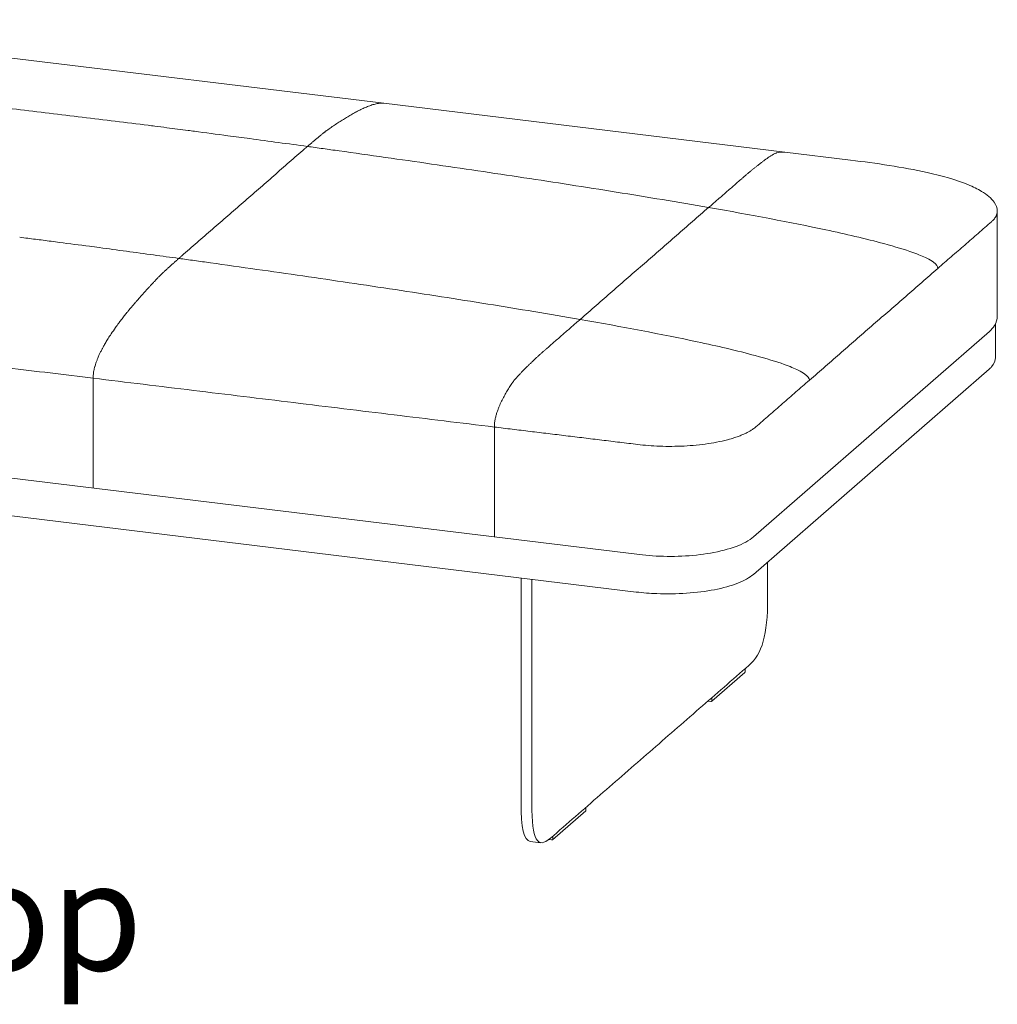
# Model space of a CAD drawing. Extents: x 5 to 1695, y -1502 to 131.
# Drawn here: x 1663 to 1695, y -280 to -248 of the extents above; entities that cross this region are included whole.
import ezdxf

# ---------------------------------------------------------------- set-up
doc = ezdxf.new("R2010")
doc.units = 0
doc.header["$MEASUREMENT"] = 0
doc.layers.get('0').update_dxf_attribs({"linetype": 'CONTINUOUS'})
doc.layers.add('NOTES', color=7, linetype='CONTINUOUS', lineweight=20)
doc.styles.add('PRODUCT NOTES', font='arial.ttf', dxfattribs={"height": 1})

msp = doc.modelspace()

# ---------------------------------------------------------------- linework, layer by layer
at = {"lineweight": 0, "extrusion": (-3.06975e-17, 0.945519, 0.325568)}
for p, q in [((1675.32308, -250.91951), (1652.87222, -248.18668)), ((1688.43649, -252.51574), (1675.32308, -250.91951)), ((1690.58347, -252.77708), (1688.43649, -252.51574)), ((1695.37821, -257.87524), (1695.37821, -254.44773)), ((1683.68037, -265.67093), (1603.1851, -255.87265)), ((1603.1421, -257.10289), (1683.57882, -266.89404)), ((1695.11823, -258.37732), (1687.41367, -265.08624)), ((1695.31967, -258.16359), (1695.31967, -259.2273)), ((1687.40762, -266.31827), (1695.11219, -259.60935)), ((1687.12753, -269.52075), (1686.0464, -270.46216)), ((1687.13388, -269.50718), (1687.13388, -269.4028)), ((1686.01414, -270.46887), (1685.92242, -270.45771)), ((1681.92508, -274.05089), (1680.84396, -274.9923)), ((1681.93144, -274.03732), (1681.93144, -273.93294)), ((1680.11278, -275.04489), (1680.46403, -275.08765)), ((1680.8117, -274.99901), (1680.71655, -274.98743))]:
    msp.add_line(p, q, dxfattribs=at)
at = {"lineweight": 0}
for points, degree in [([(1667.62853, -251.63912), (1650.37954, -249.53949)], 1), ([(1673.40472, -251.85093), (1673.39791, -251.85623), (1673.39124, -251.86145), (1673.38493, -251.86642)], 3), ([(1673.42452, -251.83568), (1673.41744, -251.84106), (1673.41074, -251.84626), (1673.40472, -251.85093)], 3), ([(1673.42452, -251.83568), (1673.42795, -251.83306), (1673.43124, -251.83056), (1673.43441, -251.82817)], 3), ([(1673.43441, -251.82817), (1673.43794, -251.82552), (1673.44122, -251.82306), (1673.4443, -251.82077)], 3), ([(1673.4443, -251.82077), (1673.4481, -251.81796), (1673.45136, -251.81557), (1673.4542, -251.81351)], 3), ([(1673.4542, -251.81351), (1673.45796, -251.81078), (1673.46122, -251.80845), (1673.46409, -251.80644)], 3), ([(1668.72052, -255.90885), (1672.73779, -252.41073)], 1), ([(1688.17495, -252.53663), (1688.17032, -252.53769), (1688.1672, -252.5386), (1688.16612, -252.53891)], 3), ([(1685.94381, -254.32543), (1687.02443, -253.38445)], 1), ([(1685.94381, -254.32543), (1681.74132, -257.98483)], 1), ([(1693.43719, -256.31453), (1695.18823, -254.78978)], 1), ([(1668.0536, -256.51054), (1668.06041, -256.50396), (1668.06707, -256.49758), (1668.07339, -256.49156)], 3), ([(1668.11299, -256.4541), (1668.1261, -256.44178), (1668.1394, -256.42937), (1668.15259, -256.41712)], 3), ([(1689.2347, -259.97394), (1693.43719, -256.31453)], 1), ([(1667.99423, -256.56943), (1667.9971, -256.56646), (1668.00036, -256.5631), (1668.00412, -256.55928)], 3), ([(1668.0338, -256.52976), (1668.03037, -256.53311), (1668.02707, -256.53636), (1668.02391, -256.53948)], 3), ([(1668.0536, -256.51054), (1668.0481, -256.51583), (1668.04132, -256.5224), (1668.0338, -256.52976)], 3), ([(1643.37539, -257.17236), (1665.82625, -259.90519)], 1), ([(1680.6607, -258.92581), (1681.74132, -257.98483)], 1), ([(1695.31784, -258.12702), (1695.31905, -258.13919), (1695.31967, -258.15138), (1695.31967, -258.16359)], 3), ([(1665.82625, -259.90519), (1665.82625, -263.49764)], 1), ([(1665.82625, -259.90519), (1678.93967, -261.50142)], 1), ([(1687.48367, -261.4987), (1689.2347, -259.97394)], 1), ([(1679.51019, -260.08167), (1679.51482, -260.07465), (1679.51793, -260.07014), (1679.51901, -260.06857)], 3), ([(1678.93967, -261.50142), (1678.93967, -265.09387)], 1), ([(1678.93967, -261.50142), (1683.62303, -262.0715)], 1), ([(1687.87047, -267.10674), (1687.87047, -265.91523)], 1), ([(1679.81466, -266.43585), (1679.81466, -273.7729)], 1), ([(1680.16591, -273.81566), (1680.16591, -266.47861)], 1), ([(1687.25761, -269.29506), (1687.69537, -268.91388), (1687.87047, -268.28864), (1687.87047, -267.10674)], 3), ([(1687.25761, -269.29506), (1680.77877, -274.93665)], 1), ([(1686.05077, -270.45216), (1686.05077, -270.34594)], 1), ([(1679.81466, -273.7729), (1679.81466, -274.61471), (1679.90349, -275.01942), (1680.11278, -275.04489)], 3), ([(1680.77877, -274.93665), (1680.34101, -275.31784), (1680.16591, -274.99756), (1680.16591, -273.81566)], 3), ([(1680.84833, -274.9823), (1680.84833, -274.87608)], 1)]:
    msp.add_open_spline(points, degree=degree, dxfattribs=at)
for points, knots in [([(1675.32308, -250.91951), (1675.32202, -250.91938), (1675.32096, -250.91926), (1675.31989, -250.91914), (1675.27706, -250.91421), (1675.23094, -250.91472), (1675.1822, -250.91985), (1675.13749, -250.92455), (1675.09061, -250.93314), (1675.04208, -250.945), (1674.99626, -250.9562), (1674.94897, -250.97032), (1674.90062, -250.98686), (1674.85407, -251.00279), (1674.80652, -251.02097), (1674.75832, -251.041), (1674.71125, -251.06055), (1674.66354, -251.08187), (1674.61547, -251.1046), (1674.56801, -251.12704), (1674.52016, -251.15088), (1674.47218, -251.1758), (1674.42443, -251.20061), (1674.3765, -251.22652), (1674.32862, -251.25324), (1674.28062, -251.28004), (1674.23262, -251.30769), (1674.18484, -251.33594), (1674.13664, -251.36443), (1674.08859, -251.39357), (1674.04089, -251.42312), (1673.99252, -251.45308), (1673.94444, -251.48351), (1673.89683, -251.51419), (1673.84831, -251.54545), (1673.80019, -251.57701), (1673.75267, -251.60867), (1673.704, -251.64109), (1673.65586, -251.67366), (1673.60842, -251.70619), (1673.55961, -251.73965), (1673.51145, -251.77313), (1673.46409, -251.80644)], [0.186079367, 0.186079367, 0.186079367, 0.186079367, 0.1875, 0.1875, 0.1875, 0.25, 0.25, 0.25, 0.3125, 0.3125, 0.3125, 0.375, 0.375, 0.375, 0.4375, 0.4375, 0.4375, 0.5, 0.5, 0.5, 0.5625, 0.5625, 0.5625, 0.625, 0.625, 0.625, 0.6875, 0.6875, 0.6875, 0.75, 0.75, 0.75, 0.8125, 0.8125, 0.8125, 0.875, 0.875, 0.875, 0.9375, 0.9375, 0.9375, 1, 1, 1, 1]), ([(1672.8304, -252.33042), (1672.2021, -252.24374), (1671.57378, -252.15817), (1670.94544, -252.07358), (1670.70681, -252.04146), (1670.46818, -252.00948), (1670.22954, -251.97765), (1669.86565, -251.92911), (1669.50176, -251.88091), (1669.13786, -251.83313), (1669.06826, -251.82399), (1668.99866, -251.81487), (1668.92905, -251.80576), (1668.69955, -251.77574), (1668.47005, -251.7459), (1668.24054, -251.71639), (1668.10664, -251.69917), (1667.97275, -251.68206), (1667.83884, -251.66522), (1667.76874, -251.6564), (1667.69863, -251.64765), (1667.62853, -251.63912)], [0, 0, 0, 0, 0.362375, 0.362375, 0.362375, 0.5, 0.5, 0.5, 0.70985983, 0.70985983, 0.70985983, 0.75, 0.75, 0.75, 0.8823532, 0.8823532, 0.8823532, 0.95957142, 0.95957142, 0.95957142, 1, 1, 1, 1]), ([(1673.38493, -251.86642), (1673.37826, -251.87167), (1673.37163, -251.87693), (1673.36513, -251.8821), (1673.35852, -251.88736), (1673.3519, -251.89265), (1673.34533, -251.89792), (1673.33222, -251.90844), (1673.31892, -251.91919), (1673.30573, -251.9299), (1673.29264, -251.94054), (1673.27938, -251.95137), (1673.26613, -251.96225), (1673.25303, -251.97299), (1673.23979, -251.9839), (1673.22652, -251.99487), (1673.21341, -252.00571), (1673.20018, -252.01669), (1673.18691, -252.02773), (1673.17378, -252.03865), (1673.16055, -252.04969), (1673.1473, -252.06078), (1673.12112, -252.08268), (1673.09456, -252.10502), (1673.06808, -252.12738), (1673.04175, -252.14962), (1673.01522, -252.17212), (1672.98885, -252.19456), (1672.96239, -252.21709), (1672.93587, -252.23975), (1672.90963, -252.26225), (1672.88304, -252.28505), (1672.85652, -252.30788), (1672.8304, -252.33042)], [0.125, 0.125, 0.125, 0.125, 0.15625, 0.15625, 0.15625, 0.1875, 0.1875, 0.1875, 0.25, 0.25, 0.25, 0.3125, 0.3125, 0.3125, 0.375, 0.375, 0.375, 0.4375, 0.4375, 0.4375, 0.5, 0.5, 0.5, 0.625, 0.625, 0.625, 0.75, 0.75, 0.75, 0.875, 0.875, 0.875, 1, 1, 1, 1]), ([(1673.86553, -252.47428), (1673.68481, -252.44898), (1673.51199, -252.42488), (1673.34797, -252.40209), (1673.16874, -252.37718), (1672.99598, -252.35327), (1672.8304, -252.33042)], [0, 0, 0, 0, 0.0140369923, 0.0140369923, 0.0140369923, 0.0280739846, 0.0280739846, 0.0280739846, 0.0280739846]), ([(1685.94381, -254.32543), (1685.44813, -254.23886), (1684.94362, -254.15298), (1684.43483, -254.06817), (1683.93521, -253.98489), (1683.43082, -253.90253), (1682.92552, -253.82143), (1682.42289, -253.74075), (1681.91857, -253.66118), (1681.41596, -253.58301), (1680.91087, -253.50445), (1680.4066, -253.42715), (1679.90618, -253.35138), (1679.39901, -253.27459), (1678.89476, -253.1992), (1678.39622, -253.12545), (1677.88718, -253.05014), (1677.38295, -252.97637), (1676.88612, -252.90436), (1676.37534, -252.83033), (1675.87111, -252.75797), (1675.37588, -252.68748), (1674.86343, -252.61454), (1674.3592, -252.54341), (1673.86553, -252.47428)], [0, 0, 0, 0, 0.125, 0.125, 0.125, 0.25, 0.25, 0.25, 0.375, 0.375, 0.375, 0.5, 0.5, 0.5, 0.625, 0.625, 0.625, 0.75, 0.75, 0.75, 0.875, 0.875, 0.875, 1, 1, 1, 1]), ([(1687.02443, -253.38445), (1687.04822, -253.36374), (1687.07229, -253.34292), (1687.09651, -253.32211), (1687.12035, -253.30162), (1687.14441, -253.28108), (1687.16858, -253.26057), (1687.19247, -253.24031), (1687.21653, -253.22004), (1687.24065, -253.19984), (1687.26458, -253.1798), (1687.28864, -253.15979), (1687.31271, -253.1399), (1687.33669, -253.12008), (1687.36074, -253.10034), (1687.38477, -253.08077), (1687.40879, -253.06119), (1687.43285, -253.04173), (1687.45682, -253.02248), (1687.48089, -253.00315), (1687.50495, -252.98399), (1687.52887, -252.9651), (1687.55299, -252.94604), (1687.57705, -252.92721), (1687.60091, -252.90871), (1687.62509, -252.88995), (1687.64914, -252.87148), (1687.67293, -252.85342), (1687.69717, -252.83501), (1687.72123, -252.81696), (1687.74493, -252.79941), (1687.76924, -252.78141), (1687.7933, -252.76385), (1687.81691, -252.74691), (1687.84129, -252.72941), (1687.86536, -252.71246), (1687.88885, -252.69628), (1687.9133, -252.67944), (1687.93739, -252.66327), (1687.96072, -252.64811), (1687.97283, -252.64024), (1687.98481, -252.63259), (1687.9966, -252.62524), (1688.00871, -252.61768), (1688.02069, -252.61037), (1688.03244, -252.60341), (1688.04452, -252.59626), (1688.0565, -252.58938), (1688.06822, -252.58292), (1688.08022, -252.57632), (1688.09221, -252.57001), (1688.10393, -252.56424), (1688.11558, -252.55851), (1688.12767, -252.55295), (1688.13954, -252.54819), (1688.14511, -252.54595), (1688.15111, -252.5437), (1688.15728, -252.54165)], [0, 0, 0, 0, 0.0625, 0.0625, 0.0625, 0.125, 0.125, 0.125, 0.1875, 0.1875, 0.1875, 0.25, 0.25, 0.25, 0.3125, 0.3125, 0.3125, 0.375, 0.375, 0.375, 0.4375, 0.4375, 0.4375, 0.5, 0.5, 0.5, 0.5625, 0.5625, 0.5625, 0.625, 0.625, 0.625, 0.6875, 0.6875, 0.6875, 0.75, 0.75, 0.75, 0.8125, 0.8125, 0.8125, 0.84375, 0.84375, 0.84375, 0.875, 0.875, 0.875, 0.90625, 0.90625, 0.90625, 0.9375, 0.9375, 0.9375, 0.96875, 0.96875, 0.96875, 0.984375, 0.984375, 0.984375, 0.984375]), ([(1688.17495, -252.53663), (1688.20404, -252.52999), (1688.23249, -252.52458), (1688.2602, -252.52054), (1688.28923, -252.5163), (1688.31744, -252.51356), (1688.34469, -252.51247), (1688.37366, -252.51131), (1688.40153, -252.51203), (1688.42815, -252.5148), (1688.43094, -252.51509), (1688.43373, -252.51541), (1688.43649, -252.51574)], [0, 0, 0, 0, 0.125, 0.125, 0.125, 0.25, 0.25, 0.25, 0.375, 0.375, 0.375, 0.387132645, 0.387132645, 0.387132645, 0.387132645]), ([(1690.58347, -252.77708), (1691.42726, -252.87979), (1692.278, -253.00181), (1693.56144, -253.28827), (1694.03069, -253.41893), (1694.58397, -253.6471), (1694.73578, -253.72107), (1695.04582, -253.90772), (1695.18798, -254.02739), (1695.34251, -254.24687), (1695.37821, -254.34763), (1695.37821, -254.44773)], [0, 0, 0, 0, 2.55409374, 2.55409374, 4.04628781, 4.04628781, 4.67897242, 4.67897242, 5.55300062, 5.55300062, 6.23867259, 6.23867259, 6.23867259, 6.23867259]), ([(1693.43719, -256.31453), (1693.43719, -256.25177), (1693.38936, -256.18519), (1693.29465, -256.1149), (1693.23853, -256.07324), (1693.16611, -256.0304), (1693.07789, -255.98642), (1692.95437, -255.92485), (1692.80031, -255.86125), (1692.61766, -255.79579), (1692.35736, -255.70249), (1692.04051, -255.60595), (1691.67475, -255.5068), (1691.38581, -255.42847), (1691.06737, -255.3488), (1690.72375, -255.26814), (1690.42348, -255.19765), (1690.10449, -255.12653), (1689.76979, -255.05503), (1688.63247, -254.81205), (1687.31961, -254.5657), (1685.94381, -254.32543)], [0, 0, 0, 0, 0.03125, 0.03125, 0.03125, 0.0625, 0.0625, 0.0625, 0.125, 0.125, 0.125, 0.25, 0.25, 0.25, 0.375, 0.375, 0.375, 0.5, 0.5, 0.5, 1, 1, 1, 1]), ([(1663.42604, -255.29853), (1663.51438, -255.30928), (1663.60273, -255.32036), (1663.69107, -255.33152), (1663.85805, -255.35261), (1664.02503, -255.37406), (1664.19201, -255.39564), (1664.37019, -255.41866), (1664.54838, -255.44186), (1664.72656, -255.46517), (1665.05322, -255.5079), (1665.37987, -255.55101), (1665.70652, -255.59439), (1665.81336, -255.60858), (1665.92021, -255.6228), (1666.02705, -255.63705), (1666.61872, -255.71598), (1667.21038, -255.79579), (1667.80203, -255.87652), (1668.07733, -255.91409), (1668.35262, -255.95185), (1668.62791, -255.98983)], [0, 0, 0, 0, 0.05094571, 0.05094571, 0.05094571, 0.14724087, 0.14724087, 0.14724087, 0.25, 0.25, 0.25, 0.43838085, 0.43838085, 0.43838085, 0.5, 0.5, 0.5, 0.84122591, 0.84122591, 0.84122591, 1, 1, 1, 1]), ([(1668.62791, -255.98983), (1668.6018, -256.01276), (1668.57527, -256.03613), (1668.54869, -256.05964), (1668.52245, -256.08283), (1668.49592, -256.10636), (1668.46946, -256.12992), (1668.4431, -256.15339), (1668.41657, -256.1771), (1668.39024, -256.20071), (1668.36376, -256.22446), (1668.3372, -256.24839), (1668.31102, -256.27208), (1668.29776, -256.28407), (1668.28453, -256.29607), (1668.2714, -256.30801), (1668.25814, -256.32007), (1668.24491, -256.33214), (1668.2318, -256.34413), (1668.21853, -256.35627), (1668.20528, -256.36843), (1668.19219, -256.38049), (1668.17893, -256.3927), (1668.16567, -256.40496), (1668.15259, -256.41712)], [0, 0, 0, 0, 0.125, 0.125, 0.125, 0.25, 0.25, 0.25, 0.375, 0.375, 0.375, 0.5, 0.5, 0.5, 0.5625, 0.5625, 0.5625, 0.625, 0.625, 0.625, 0.6875, 0.6875, 0.6875, 0.75, 0.75, 0.75, 0.75]), ([(1668.62791, -255.98983), (1668.79349, -256.01267), (1668.96625, -256.03659), (1669.14548, -256.06149), (1669.3095, -256.08429), (1669.48232, -256.10838), (1669.66304, -256.13369)], [0.0041293055, 0.0041293055, 0.0041293055, 0.0041293055, 0.0181662978, 0.0181662978, 0.0181662978, 0.0322032901, 0.0322032901, 0.0322032901, 0.0322032901]), ([(1669.66304, -256.13369), (1670.15671, -256.20282), (1670.66094, -256.27395), (1671.17339, -256.34689), (1671.66862, -256.41737), (1672.17285, -256.48974), (1672.68363, -256.56377), (1673.18046, -256.63578), (1673.6847, -256.70955), (1674.19373, -256.78485), (1674.69227, -256.85861), (1675.19652, -256.934), (1675.70369, -257.01079), (1676.20411, -257.08656), (1676.70839, -257.16386), (1677.21347, -257.24241), (1677.71608, -257.32059), (1678.2204, -257.40016), (1678.72303, -257.48083), (1679.22833, -257.56194), (1679.73272, -257.64429), (1680.23234, -257.72757), (1680.74113, -257.81238), (1681.24564, -257.89826), (1681.74132, -257.98483)], [0, 0, 0, 0, 0.125, 0.125, 0.125, 0.25, 0.25, 0.25, 0.375, 0.375, 0.375, 0.5, 0.5, 0.5, 0.625, 0.625, 0.625, 0.75, 0.75, 0.75, 0.875, 0.875, 0.875, 1, 1, 1, 1]), ([(1668.11299, -256.4541), (1668.10642, -256.46026), (1668.0998, -256.4665), (1668.09319, -256.47275), (1668.08669, -256.4789), (1668.08006, -256.4852), (1668.07339, -256.49156)], [0.8125, 0.8125, 0.8125, 0.8125, 0.84375, 0.84375, 0.84375, 0.875, 0.875, 0.875, 0.875]), ([(1665.82625, -259.90519), (1665.82625, -259.88352), (1665.8269, -259.86152), (1665.8282, -259.83918), (1665.82888, -259.8275), (1665.82973, -259.81572), (1665.83075, -259.80401), (1665.83274, -259.78111), (1665.83536, -259.75807), (1665.83862, -259.73472), (1665.84021, -259.72335), (1665.84195, -259.71189), (1665.84375, -259.7009), (1665.84784, -259.67593), (1665.85254, -259.65118), (1665.85789, -259.62615), (1665.85972, -259.61755), (1665.86164, -259.60892), (1665.8635, -259.60082), (1665.86973, -259.57368), (1665.87658, -259.5468), (1665.88412, -259.51965), (1665.88538, -259.51514), (1665.88665, -259.51063), (1665.88781, -259.50656), (1665.89617, -259.47724), (1665.90519, -259.4481), (1665.91495, -259.4187), (1665.92422, -259.39078), (1665.93421, -259.36261), (1665.94399, -259.33635), (1665.95561, -259.30514), (1665.96719, -259.27579), (1665.97939, -259.24629), (1665.98826, -259.2248), (1665.9975, -259.20321), (1666.00642, -259.18292), (1666.02052, -259.15086), (1666.03471, -259.12), (1666.04948, -259.08902), (1666.05689, -259.07349), (1666.06446, -259.05792), (1666.07175, -259.04315), (1666.08798, -259.01029), (1666.10444, -258.97814), (1666.12145, -258.94591), (1666.12733, -258.93479), (1666.13328, -258.92364), (1666.13889, -258.91323), (1666.15859, -258.87668), (1666.17858, -258.84079), (1666.19917, -258.80487), (1666.22427, -258.7611), (1666.2503, -258.71726), (1666.27585, -258.67544), (1666.30583, -258.62639), (1666.33557, -258.5793), (1666.36603, -258.53237), (1666.38285, -258.50646), (1666.39991, -258.48059), (1666.41645, -258.45582), (1666.46298, -258.38618), (1666.51034, -258.31791), (1666.55793, -258.25132), (1666.5927, -258.20266), (1666.62729, -258.15533), (1666.66224, -258.10835), (1666.67513, -258.09104), (1666.68806, -258.07378), (1666.70083, -258.05685), (1666.73158, -258.01609), (1666.76239, -257.97588), (1666.79339, -257.93597), (1666.81019, -257.91435), (1666.82705, -257.89282), (1666.8438, -257.87157), (1666.87296, -257.83459), (1666.90212, -257.79806), (1666.93136, -257.76183), (1666.94992, -257.73884), (1666.96852, -257.71597), (1666.98707, -257.6933), (1667.01577, -257.65824), (1667.04448, -257.62353), (1667.07319, -257.58913), (1667.09231, -257.56624), (1667.11143, -257.54348), (1667.13056, -257.52084), (1667.15807, -257.48829), (1667.18561, -257.456), (1667.21311, -257.424), (1667.23348, -257.4003), (1667.25382, -257.37676), (1667.27424, -257.35328), (1667.30289, -257.32033), (1667.33158, -257.28759), (1667.36018, -257.25519), (1667.37947, -257.23334), (1667.39871, -257.21164), (1667.41806, -257.18994), (1667.44436, -257.16042), (1667.47074, -257.13103), (1667.49699, -257.10193), (1667.51868, -257.0779), (1667.54029, -257.05408), (1667.56203, -257.03023), (1667.5872, -257.00261), (1667.61248, -256.97503), (1667.63763, -256.94774), (1667.66049, -256.92293), (1667.68323, -256.89836), (1667.70612, -256.87374), (1667.73029, -256.84774), (1667.75461, -256.82172), (1667.77878, -256.79598), (1667.80267, -256.77053), (1667.82641, -256.74535), (1667.85032, -256.72011), (1667.8734, -256.69573), (1667.89667, -256.67127), (1667.91978, -256.64707), (1667.9448, -256.62087), (1667.96962, -256.59499), (1667.99423, -256.56943)], [0, 0, 0, 0, 0.01025757, 0.01025757, 0.01025757, 0.015625, 0.015625, 0.015625, 0.02613003, 0.02613003, 0.02613003, 0.03125, 0.03125, 0.03125, 0.04288091, 0.04288091, 0.04288091, 0.046875, 0.046875, 0.046875, 0.06027498, 0.06027498, 0.06027498, 0.0625, 0.0625, 0.0625, 0.07853006, 0.07853006, 0.07853006, 0.09375, 0.09375, 0.09375, 0.11183247, 0.11183247, 0.11183247, 0.125, 0.125, 0.125, 0.14581336, 0.14581336, 0.14581336, 0.15625, 0.15625, 0.15625, 0.17947784, 0.17947784, 0.17947784, 0.1875, 0.1875, 0.1875, 0.21566742, 0.21566742, 0.21566742, 0.25, 0.25, 0.25, 0.29027178, 0.29027178, 0.29027178, 0.3125, 0.3125, 0.3125, 0.375, 0.375, 0.375, 0.42067121, 0.42067121, 0.42067121, 0.4375, 0.4375, 0.4375, 0.47803307, 0.47803307, 0.47803307, 0.5, 0.5, 0.5, 0.53823376, 0.53823376, 0.53823376, 0.5625, 0.5625, 0.5625, 0.60002398, 0.60002398, 0.60002398, 0.625, 0.625, 0.625, 0.66090043, 0.66090043, 0.66090043, 0.6875, 0.6875, 0.6875, 0.72482512, 0.72482512, 0.72482512, 0.75, 0.75, 0.75, 0.78422725, 0.78422725, 0.78422725, 0.8125, 0.8125, 0.8125, 0.84523738, 0.84523738, 0.84523738, 0.875, 0.875, 0.875, 0.90642513, 0.90642513, 0.90642513, 0.9375, 0.9375, 0.9375, 0.96750692, 0.96750692, 0.96750692, 1, 1, 1, 1]), ([(1668.02391, -256.53948), (1668.02039, -256.54297), (1668.01709, -256.54624), (1668.01401, -256.54932), (1668.01022, -256.55311), (1668.00695, -256.5564), (1668.00412, -256.55928)], [0.953125, 0.953125, 0.953125, 0.953125, 0.96875, 0.96875, 0.96875, 0.984375, 0.984375, 0.984375, 0.984375]), ([(1689.2347, -259.97394), (1689.2347, -259.91059), (1689.18597, -259.84336), (1689.0895, -259.77234), (1689.03297, -259.73072), (1688.96022, -259.68794), (1688.87175, -259.64402), (1688.74783, -259.5825), (1688.59349, -259.51897), (1688.41069, -259.45359), (1688.15051, -259.36053), (1687.83418, -259.26426), (1687.46927, -259.16539), (1687.18039, -259.08713), (1686.86208, -259.00753), (1686.51866, -258.92694), (1686.21858, -258.85652), (1685.89981, -258.78546), (1685.56538, -258.71402), (1684.4285, -258.47118), (1683.11634, -258.22498), (1681.74132, -257.98483)], [0, 0, 0, 0, 0.03125, 0.03125, 0.03125, 0.0625, 0.0625, 0.0625, 0.125, 0.125, 0.125, 0.25, 0.25, 0.25, 0.375, 0.375, 0.375, 0.5, 0.5, 0.5, 1, 1, 1, 1]), ([(1695.37821, -257.87524), (1695.37821, -257.98365), (1695.34367, -258.09105), (1695.24294, -258.25452), (1695.18536, -258.31887), (1695.11823, -258.37732)], [0, 0, 0, 0, 0.60357045, 0.60357045, 1.07878795, 1.07878795, 1.07878795, 1.07878795]), ([(1680.6607, -258.92581), (1680.63691, -258.94652), (1680.61285, -258.96762), (1680.58863, -258.98898), (1680.56479, -259.01002), (1680.54073, -259.03138), (1680.51656, -259.05297), (1680.49267, -259.07431), (1680.46861, -259.09593), (1680.44449, -259.11774), (1680.42055, -259.13938), (1680.3965, -259.16127), (1680.37242, -259.1833), (1680.34844, -259.20525), (1680.32439, -259.2274), (1680.30036, -259.24967), (1680.27633, -259.27193), (1680.25228, -259.29437), (1680.2283, -259.31687), (1680.20423, -259.33947), (1680.18017, -259.3622), (1680.15625, -259.38496), (1680.13213, -259.40792), (1680.10808, -259.43098), (1680.08422, -259.45402), (1680.06004, -259.47738), (1680.03599, -259.5008), (1680.01221, -259.52416), (1679.98797, -259.54797), (1679.96392, -259.5718), (1679.94021, -259.59554), (1679.91591, -259.61987), (1679.89185, -259.64421), (1679.86824, -259.66838), (1679.84386, -259.69335), (1679.81979, -259.71831), (1679.7963, -259.74305), (1679.77184, -259.76879), (1679.74776, -259.79457), (1679.72443, -259.82004), (1679.71231, -259.83326), (1679.70033, -259.84649), (1679.68854, -259.85966), (1679.67643, -259.87319), (1679.66445, -259.88675), (1679.6527, -259.90025), (1679.64062, -259.91414), (1679.62864, -259.92812), (1679.61691, -259.94209), (1679.60492, -259.95637), (1679.59292, -259.97095), (1679.5812, -259.98559), (1679.56956, -260.00014), (1679.55746, -260.01565), (1679.5456, -260.03155), (1679.54002, -260.03902), (1679.53403, -260.04721), (1679.52786, -260.0559)], [0, 0, 0, 0, 0.0625, 0.0625, 0.0625, 0.125, 0.125, 0.125, 0.1875, 0.1875, 0.1875, 0.25, 0.25, 0.25, 0.3125, 0.3125, 0.3125, 0.375, 0.375, 0.375, 0.4375, 0.4375, 0.4375, 0.5, 0.5, 0.5, 0.5625, 0.5625, 0.5625, 0.625, 0.625, 0.625, 0.6875, 0.6875, 0.6875, 0.75, 0.75, 0.75, 0.8125, 0.8125, 0.8125, 0.84375, 0.84375, 0.84375, 0.875, 0.875, 0.875, 0.90625, 0.90625, 0.90625, 0.9375, 0.9375, 0.9375, 0.96875, 0.96875, 0.96875, 0.984375, 0.984375, 0.984375, 0.984375]), ([(1695.31967, -259.2273), (1695.31967, -259.33289), (1695.27338, -259.43725), (1695.16822, -259.55742), (1695.14163, -259.58372), (1695.11219, -259.60935)], [0, 0, 0, 0, 0.82909688, 0.82909688, 1.06861187, 1.06861187, 1.06861187, 1.06861187]), ([(1679.51019, -260.08167), (1679.48115, -260.12561), (1679.45274, -260.16969), (1679.42506, -260.21383), (1679.39612, -260.26001), (1679.36799, -260.30625), (1679.34081, -260.35248), (1679.31197, -260.40155), (1679.28421, -260.45058), (1679.25769, -260.49949), (1679.22895, -260.55251), (1679.20168, -260.60533), (1679.1761, -260.65786), (1679.14758, -260.71641), (1679.12118, -260.7745), (1679.09717, -260.832), (1679.08391, -260.86375), (1679.07138, -260.89528), (1679.05964, -260.92659)], [0, 0, 0, 0, 0.125, 0.125, 0.125, 0.25, 0.25, 0.25, 0.375, 0.375, 0.375, 0.5, 0.5, 0.5, 0.625, 0.625, 0.625, 0.6875, 0.6875, 0.6875, 0.6875]), ([(1679.05964, -260.92659), (1679.04683, -260.96071), (1679.03496, -260.99453), (1679.02407, -261.02801), (1679.01215, -261.06464), (1679.00141, -261.10084), (1678.99191, -261.13656)], [0.6875, 0.6875, 0.6875, 0.6875, 0.75, 0.75, 0.75, 0.8125, 0.8125, 0.8125, 0.8125]), ([(1678.99191, -261.13656), (1678.98131, -261.17644), (1678.97226, -261.21566), (1678.96482, -261.25421), (1678.95666, -261.29653), (1678.95045, -261.33794), (1678.94624, -261.37842), (1678.94186, -261.42054), (1678.93967, -261.46154), (1678.93967, -261.50142)], [0.8125, 0.8125, 0.8125, 0.8125, 0.875, 0.875, 0.875, 0.9375, 0.9375, 0.9375, 1, 1, 1, 1]), ([(1687.41367, -265.08624), (1687.26834, -265.21279), (1687.07363, -265.31667), (1686.60092, -265.49426), (1686.31399, -265.56818), (1685.71017, -265.67219), (1685.38856, -265.70597), (1684.74958, -265.7349), (1684.4242, -265.73167), (1683.96624, -265.70157), (1683.82113, -265.68807), (1683.68037, -265.67093)], [0, 0, 0, 0, 1.02884119, 1.02884119, 2.07920324, 2.07920324, 3.06267267, 3.06267267, 4.01364122, 4.01364122, 4.4628129, 4.4628129, 4.4628129, 4.4628129]), ([(1687.40762, -266.31827), (1687.28494, -266.4251), (1687.10958, -266.52266), (1686.67898, -266.69084), (1686.41797, -266.76334), (1685.85109, -266.87342), (1685.53888, -266.91304), (1684.90318, -266.95625), (1684.5716, -266.9607), (1684.02198, -266.93849), (1683.79496, -266.92035), (1683.57882, -266.89404)], [0, 0, 0, 0, 0.99799338, 0.99799338, 1.99539797, 1.99539797, 2.97339258, 2.97339258, 3.943078, 3.943078, 4.63473245, 4.63473245, 4.63473245, 4.63473245]), ([(1687.13388, -269.50718), (1687.13388, -269.50911), (1687.13354, -269.51106), (1687.13229, -269.51468), (1687.13135, -269.51639), (1687.12941, -269.51894), (1687.1285, -269.5199), (1687.12753, -269.52075)], [0.0000034966, 0.0000034966, 0.0000034966, 0.0000034966, 0.0059946765, 0.0059946765, 0.0120219047, 0.0120219047, 0.016258832, 0.016258832, 0.016258832, 0.016258832]), ([(1686.0464, -270.46216), (1686.04467, -270.46367), (1686.04273, -270.46484), (1686.03828, -270.46688), (1686.03566, -270.46766), (1686.03114, -270.46858), (1686.02931, -270.46885), (1686.0243, -270.46933), (1686.02098, -270.46939), (1686.01656, -270.46913), (1686.01534, -270.46902), (1686.01414, -270.46887)], [0, 0, 0, 0, 0.0075292178, 0.0075292178, 0.0166538859, 0.0166538859, 0.0223884112, 0.0223884112, 0.0320571091, 0.0320571091, 0.0357830332, 0.0357830332, 0.0357830332, 0.0357830332]), ([(1681.93144, -274.03732), (1681.93144, -274.03924), (1681.9311, -274.0412), (1681.92985, -274.04482), (1681.92891, -274.04653), (1681.92697, -274.04908), (1681.92606, -274.05004), (1681.92509, -274.05089)], [0.0000034966, 0.0000034966, 0.0000034966, 0.0000034966, 0.0059946765, 0.0059946765, 0.0120219047, 0.0120219047, 0.0162588321, 0.0162588321, 0.0162588321, 0.0162588321]), ([(1680.84396, -274.9923), (1680.84223, -274.99381), (1680.84029, -274.99498), (1680.83584, -274.99701), (1680.83322, -274.9978), (1680.8287, -274.99872), (1680.82687, -274.99899), (1680.82186, -274.99947), (1680.81854, -274.99953), (1680.81411, -274.99927), (1680.81289, -274.99916), (1680.8117, -274.99901)], [0, 0, 0, 0, 0.0075292178, 0.0075292178, 0.0166538859, 0.0166538859, 0.0223884112, 0.0223884112, 0.0320571091, 0.0320571091, 0.0357830332, 0.0357830332, 0.0357830332, 0.0357830332])]:
    msp.add_open_spline(points, degree=3, knots=knots, dxfattribs=at)
for points, weights in [([(1672.7841, -252.37049), (1672.76095, -252.39056), (1672.73779, -252.41073)], [1, 0.999999763477, 1]), ([(1672.8304, -252.33042), (1672.80725, -252.35042), (1672.7841, -252.37049)], [1, 0.999999780968, 1]), ([(1688.16612, -252.53891), (1688.16185, -252.54013), (1688.15728, -252.54165)], [1, 0.999926646637, 1]), ([(1695.18823, -254.78978), (1695.37821, -254.62435), (1695.37821, -254.44773)], [1, 0.965279648331, 0.962232849382]), ([(1668.67422, -255.94926), (1668.65107, -255.9695), (1668.62791, -255.98983)], [1, 0.999999780967, 1]), ([(1668.72052, -255.90885), (1668.69737, -255.92901), (1668.67422, -255.94926)], [1, 0.999999763478, 1]), ([(1679.51901, -260.06857), (1679.52328, -260.06235), (1679.52786, -260.0559)], [1, 0.999929857347, 1]), ([(1687.48367, -261.4987), (1686.43304, -262.41355), (1683.62303, -262.0715)], [1, 0.707106781187, 1]), ([(1686.0464, -270.46216), (1686.05077, -270.45835), (1686.05077, -270.45216)], [0.853568331349, 0.852074436948, 1])]:
    msp.add_rational_spline(points, weights, degree=2, dxfattribs=at)
msp.add_rational_spline([(1680.84833, -274.9823), (1680.84833, -274.98842), (1680.84405, -274.99222), (1680.844, -274.99226), (1680.84396, -274.9923)], [1, 0.923879530131, 1, 0.999168616084, 0.998355392834], degree=2, knots=[6.283185306, 6.283185306, 6.283185306, 7.068583482, 7.068583482, 7.077161561, 7.077161561, 7.077161561], dxfattribs=at)

# ---------------------------------------------------------------- texts
at = {"layer": 'NOTES', "style": 'PRODUCT NOTES'}
msp.add_text('elevation - 3811A & 3812A top', height=3.54711, dxfattribs=at).set_placement((1600.90426, -279.26242))

doc.saveas('drawing.dxf')
